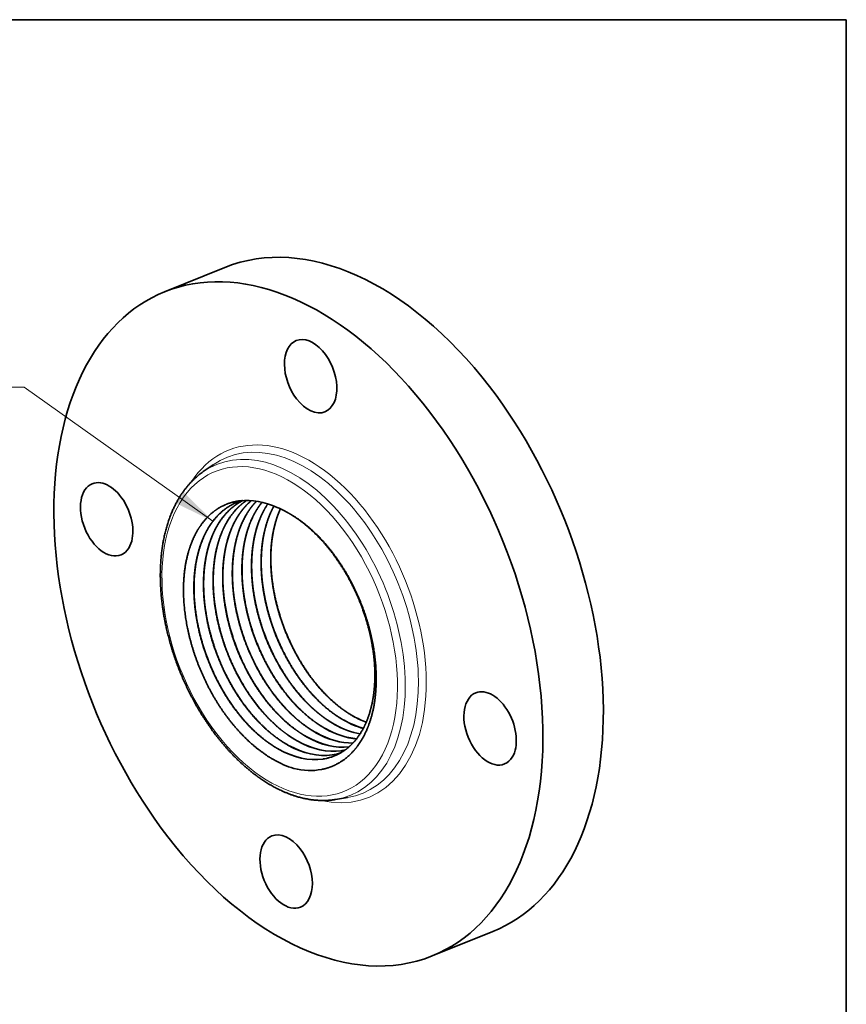
# Model space of a CAD drawing. Extents: x 0 to 10.8, y 0 to 8.3.
# Drawn here: x 6.6 to 10.8, y 3.3 to 8.3 of the extents above; entities that cross this region are included whole.
import ezdxf
from ezdxf.enums import TextEntityAlignment as Align

# ---------------------------------------------------------------- set-up
doc = ezdxf.new("R2010")
doc.units = 0
doc.header["$MEASUREMENT"] = 0
doc.layers.get('0').update_dxf_attribs({"lineweight": 13})
doc.layers.add('1', color=7, linetype='Continuous', lineweight=13)
doc.styles.get("Standard").update_dxf_attribs({"font": 'isocp.shx'})

# ---------------------------------------------------------------- blocks, each defined once
blk = doc.blocks.new('BLOCK24')
at = {"color": 7, "lineweight": 13, "ltscale": 0.03937}
blk.add_lwpolyline([(-1.4269, 0.7647), (-3.275, 2.0753), (-3.4719, 2.0753)], dxfattribs=at)
blk.add_solid([(-1.7846, 0.9382), (-1.4269, 0.7647), (-1.709, 1.0448)], dxfattribs=at)
blk.add_text('2 1/2-8 NPT', height=0.192991, dxfattribs=at).set_placement((-5.0578, 1.9767), (-3.6263, 1.9767), align=Align.FIT)

msp = doc.modelspace()

# ---------------------------------------------------------------- linework, layer by layer
at = {"color": 7, "lineweight": 35, "ltscale": 0.008131}
for p, q in [((7.3488, 6.8932), (7.6505, 7.0149)), ((8.6845, 3.5825), (8.9861, 3.7042))]:
    msp.add_line(p, q, dxfattribs=at)
at = {"color": 7, "lineweight": 35, "ltscale": 0.001523}
for p, q in [((7.5421, 5.9967), (7.5922, 6.0314)), ((8.2015, 4.3622), (8.2616, 4.372))]:
    msp.add_line(p, q, dxfattribs=at)
at = {"color": 7, "lineweight": 35, "ltscale": 8.90215e-05}
msp.add_line((7.9531, 5.7979), (7.95, 5.7995), dxfattribs=at)
at = {"color": 7, "lineweight": 35, "ltscale": 9.10042e-05}
msp.add_line((7.95, 5.7995), (7.9532, 5.7978), dxfattribs=at)
at = {"color": 7, "lineweight": 35, "ltscale": 0.03937}
for points in [[(7.7333, 5.8523, 0.011115), (7.722, 5.8485)], [(8.2905, 4.7775, 0.040172), (8.355, 4.7475)], [(8.2911, 4.7777, 0.039888), (8.3552, 4.7479)], [(8.1389, 4.5639, 0.068947), (8.205, 4.5832)], [(8.1395, 4.5642, 0.068543), (8.2052, 4.5833)], [(8.1848, 4.5845, 0.043332), (8.2274, 4.5947)], [(8.1855, 4.5848, 0.042989), (8.2276, 4.5949)], [(8.2308, 4.6052, 0.017893), (8.2488, 4.6086)], [(8.2314, 4.6055, 0.017553), (8.2491, 4.6088)]]:
    msp.add_lwpolyline(points, format="xyb", dxfattribs=at)
for centre, major_axis, ratio, start_param, end_param in [((8.3183, 5.3596), (0.6678, -1.6554), 0.616564, 1.998424, 3.141619), ((8.0167, 5.2379), (0.6678, -1.6554), 0.616564, 0.000026, 3.141619), ((8.0167, 5.2379), (0.6678, -1.6554), 0.616564, 3.141619, 5.140017), ((8.0778, 6.4727), (0.0716, -0.1774), 0.616564, 3.141619, 5.140017), ((8.0778, 6.4727), (0.0716, -0.1774), 0.616564, 0.000026, 3.141619), ((8.3183, 5.3596), (0.6678, -1.6554), 0.616564, 0.000026, 1.998424), ((8.0778, 6.4727), (0.0716, -0.1774), 0.616564, 5.140017, 6.283211), ((7.0603, 5.7591), (0.0716, -0.1774), 0.616564, 0.427628, 3.141474), ((7.0603, 5.7591), (0.0716, -0.1774), 0.616564, 3.141474, 6.283066), ((7.9096, 5.2037), (0.2507, -0.6309), 0.620071, 2.569311, 2.978253), ((7.9236, 5.2003), (0.2539, -0.6293), 0.616564, 2.505274, 2.58998), ((7.0603, 5.7591), (0.0716, -0.1774), 0.616564, 6.283066, 6.710813), ((8.9731, 4.7167), (0.0716, -0.1774), 0.616564, 0.427628, 3.141474), ((8.9731, 4.7167), (0.0716, -0.1774), 0.616564, 3.141474, 6.283066), ((8.1811, 5.2883), (0.2436, -0.606), 0.611555, 5.632924, 5.989934), ((8.1817, 5.2886), (0.2436, -0.606), 0.611544, 5.632938, 5.989061), ((8.2276, 5.3075), (0.2428, -0.6045), 0.611448, 5.633213, 5.922576), ((8.2282, 5.3077), (0.2428, -0.6044), 0.611457, 5.633158, 5.921631), ((8.2741, 5.3267), (0.242, -0.6031), 0.61133, 5.633566, 5.853091), ((8.2748, 5.3268), (0.242, -0.6029), 0.611363, 5.63343, 5.852051), ((8.088, 5.2502), (0.2451, -0.6091), 0.611759, 5.632456, 6.119908), ((8.0887, 5.2505), (0.2451, -0.6091), 0.611755, 5.632452, 6.119054), ((8.1345, 5.2692), (0.2443, -0.6075), 0.611671, 5.632641, 6.05557), ((8.1352, 5.2695), (0.2443, -0.6075), 0.611654, 5.632667, 6.054721), ((7.9949, 5.2126), (0.2466, -0.6127), 0.61181, 5.632438, 6.138401), ((7.9956, 5.2128), (0.2466, -0.6127), 0.611812, 5.632424, 6.138392), ((8.0415, 5.2314), (0.2458, -0.6108), 0.611794, 5.632421, 6.138398), ((8.0421, 5.2316), (0.2458, -0.6108), 0.611801, 5.632391, 6.138381), ((7.9484, 5.1938), (0.2473, -0.6145), 0.611827, 5.632451, 6.138402), ((7.949, 5.194), (0.2473, -0.6145), 0.61183, 5.632441, 6.138395), ((8.9731, 4.7167), (0.0716, -0.1774), 0.616564, 6.283066, 6.710813), ((7.9377, 5.1939), (0.2691, -0.6728), 0.620567, 5.618467, 5.822757), ((7.9089, 5.2001), (0.2767, -0.6722), 0.614346, 5.86353, 6.159681), ((8.0167, 5.2379), (0.6678, -1.6554), 0.616564, 5.140017, 6.283211), ((7.9556, 4.0031), (0.0716, -0.1774), 0.616564, 3.141619, 6.283211), ((7.9556, 4.0031), (0.0716, -0.1774), 0.616564, 1.998424, 3.141619), ((7.9556, 4.0031), (0.0716, -0.1774), 0.616564, 0.000026, 1.998424)]:
    msp.add_ellipse(centre, major_axis=major_axis, ratio=ratio, start_param=start_param, end_param=end_param, dxfattribs=at)
at = {"color": 7, "lineweight": 13, "ltscale": 0.03937}
for centre, major_axis, start_param, end_param in [((8.0167, 5.2379), (0.3492, -0.8657), 5.877963, 9.830064), ((7.9982, 5.2304), (0.338, -0.8377), 6.144654, 9.563309), ((7.9236, 5.2003), (0.3216, -0.7972), 5.140017, 11.423202), ((7.942, 5.2078), (0.3329, -0.8252), 6.14455, 9.563309)]:
    msp.add_ellipse(centre, major_axis=major_axis, ratio=0.616564, start_param=start_param, end_param=end_param, dxfattribs=at)
at = {"color": 7, "lineweight": 35, "ltscale": 0.03937}
for points, degree, knots in [([(7.6078, 4.6796), (7.6052, 4.6829), (7.6001, 4.6897), (7.5925, 4.6999), (7.5849, 4.7102), (7.5768, 4.7215), (7.5683, 4.7338), (7.5592, 4.7471), (7.5503, 4.7606), (7.5418, 4.7738), (7.5337, 4.7866), (7.526, 4.7992), (7.5185, 4.8118), (7.511, 4.8246), (7.5037, 4.8374), (7.4965, 4.8504), (7.4895, 4.8635), (7.4825, 4.8767), (7.4757, 4.8899), (7.4691, 4.9033), (7.4625, 4.9167), (7.4561, 4.9302), (7.4499, 4.9438), (7.4438, 4.9575), (7.4378, 4.9713), (7.4319, 4.9851), (7.4263, 4.999), (7.4207, 5.0129), (7.4153, 5.0269), (7.4101, 5.0409), (7.405, 5.055), (7.4, 5.0692), (7.3952, 5.0833), (7.3906, 5.0975), (7.3861, 5.1118), (7.3818, 5.126), (7.3776, 5.1403), (7.3736, 5.1546), (7.3698, 5.169), (7.3661, 5.1833), (7.3626, 5.1977), (7.3594, 5.2112), (7.3566, 5.2238), (7.3541, 5.2355), (7.3517, 5.2473), (7.3494, 5.259), (7.3473, 5.2707), (7.3452, 5.2825), (7.3433, 5.2942), (7.341, 5.3088), (7.3387, 5.3243), (7.3366, 5.3407), (7.335, 5.3549), (7.3335, 5.369), (7.3322, 5.3831), (7.331, 5.3971), (7.3301, 5.4111), (7.3293, 5.425), (7.3287, 5.4389), (7.3282, 5.4527), (7.328, 5.4665), (7.3279, 5.4801), (7.328, 5.4937), (7.3283, 5.5073), (7.3287, 5.5207), (7.3293, 5.5341), (7.3301, 5.5469), (7.331, 5.5592), (7.332, 5.571), (7.3332, 5.5827), (7.3345, 5.5944), (7.3359, 5.6059), (7.3375, 5.6174), (7.3392, 5.6287), (7.341, 5.6396), (7.343, 5.6507), (7.3452, 5.6621), (7.3478, 5.6743), (7.3505, 5.6864), (7.3534, 5.6983), (7.3565, 5.7101), (7.3598, 5.7217), (7.3632, 5.7332), (7.367, 5.745), (7.371, 5.7571), (7.3754, 5.7693), (7.3801, 5.7814), (7.3846, 5.7925), (7.389, 5.8027), (7.3931, 5.8119), (7.3974, 5.821), (7.4029, 5.832), (7.4096, 5.845), (7.4179, 5.8596), (7.4265, 5.8738), (7.4344, 5.8859), (7.4414, 5.896), (7.4485, 5.9057), (7.457, 5.9167), (7.467, 5.9288), (7.4774, 5.9404), (7.4869, 5.9503), (7.4955, 5.9587), (7.5037, 5.9663), (7.5125, 5.974), (7.5221, 5.982), (7.532, 5.9895), (7.5387, 5.9943), (7.5421, 5.9967)], 3, [0, 0, 0, 0, 0.631952, 1.266219, 1.902634, 2.54112, 3.340504, 4.14287, 4.948075, 5.756069, 6.486053, 7.218054, 7.951864, 8.68745, 9.424613, 10.163308, 10.903351, 11.644676, 12.387095, 13.130546, 13.874866, 14.619963, 15.365682, 16.111923, 16.85854, 17.605421, 18.352429, 19.099444, 19.846341, 20.592986, 21.339266, 22.085036, 22.830194, 23.574585, 24.318131, 25.060658, 25.802087, 26.542243, 27.281067, 28.018371, 28.754103, 29.488069, 30.087737, 30.686076, 31.283083, 31.87863, 32.472733, 33.06525, 33.656209, 34.245459, 35.284334, 35.997795, 36.708352, 37.416077, 38.120693, 38.822293, 39.520587, 40.215637, 40.90733, 41.595535, 42.280217, 42.961344, 43.638637, 44.312303, 44.981982, 45.647907, 46.309707, 46.902773, 47.492392, 48.078813, 48.661706, 49.241356, 49.817407, 50.390174, 50.959282, 51.456484, 52.080702, 52.700589, 53.316117, 53.927277, 54.534067, 55.136489, 55.73455, 56.32824, 56.983703, 57.633817, 58.27865, 58.918271, 59.4249, 59.92829, 60.428461, 60.925488, 61.770966, 62.607513, 63.435385, 64.254904, 64.764432, 65.270959, 66.058062, 66.838357, 67.612214, 68.38008, 68.896867, 69.411316, 70.034981, 70.655666, 71.27362, 71.889205, 71.889205, 71.889205, 71.889205]), ([(7.892, 4.5614), (7.8544, 4.5829), (7.8171, 4.609), (7.7806, 4.6394), (7.7102, 4.7081), (7.6464, 4.7905), (7.6165, 4.8347), (7.5617, 4.928), (7.5177, 5.0287), (7.4987, 5.0803), (7.4672, 5.1846), (7.4494, 5.2888), (7.444, 5.3402), (7.4412, 5.4188), (7.4473, 5.4927), (7.4507, 5.5189), (7.4609, 5.5757), (7.4768, 5.6278), (7.4873, 5.655), (7.5166, 5.7159), (7.5548, 5.7653), (7.5798, 5.7898), (7.6228, 5.8208), (7.6709, 5.8401), (7.6887, 5.8455), (7.7071, 5.8493), (7.7259, 5.8515)], 5, [0, 0, 0, 0, 0, 0, 19.162648, 19.162648, 19.162648, 38.340168, 38.340168, 38.340168, 57.527456, 57.527456, 57.527456, 76.698481, 76.698481, 76.698481, 87.644709, 87.644709, 87.644709, 101.321919, 101.321919, 101.321919, 120.470744, 120.470744, 120.470744, 131.19235, 131.19235, 131.19235, 131.19235, 131.19235, 131.19235]), ([(7.9174, 4.6132), (7.9008, 4.6225), (7.8842, 4.6328), (7.8679, 4.6441), (7.8434, 4.6624), (7.8195, 4.6826), (7.8114, 4.6897), (7.7688, 4.7286), (7.7286, 4.7731), (7.6978, 4.8125), (7.6615, 4.8659), (7.6292, 4.9226), (7.6225, 4.9347), (7.6027, 4.9723), (7.5847, 5.0111), (7.5734, 5.0376), (7.549, 5.1004), (7.5296, 5.1649), (7.5202, 5.202), (7.5071, 5.2658), (7.4993, 5.3292), (7.497, 5.3555), (7.4937, 5.4218), (7.4969, 5.4863), (7.5012, 5.5243), (7.5118, 5.581), (7.5285, 5.6335), (7.5352, 5.6516), (7.5564, 5.7011), (7.5839, 5.745), (7.6044, 5.7707), (7.6393, 5.8045), (7.6788, 5.8294), (7.6928, 5.8369), (7.7072, 5.8433), (7.722, 5.8485)], 5, [0, 0, 0, 0, 0, 0, 10.187131, 10.187131, 10.187131, 15.483829, 15.483829, 15.483829, 38.358924, 38.358924, 38.358924, 44.537074, 44.537074, 44.537074, 57.236339, 57.236339, 57.236339, 74.120517, 74.120517, 74.120517, 86.233541, 86.233541, 86.233541, 104.828676, 104.828676, 104.828676, 115.065948, 115.065948, 115.065948, 133.927939, 133.927939, 133.927939, 143.735524, 143.735524, 143.735524, 143.735524, 143.735524, 143.735524]), ([(7.7223, 5.8486), (7.6885, 5.8365), (7.6566, 5.8186), (7.6273, 5.7951), (7.5905, 5.7544), (7.5612, 5.7056), (7.5532, 5.6905), (7.542, 5.6667), (7.5324, 5.6417), (7.5293, 5.6329), (7.5103, 5.5758), (7.4986, 5.5131), (7.4939, 5.4574), (7.4944, 5.3874), (7.5018, 5.3162), (7.5034, 5.3034), (7.5127, 5.236), (7.5281, 5.1682), (7.5444, 5.1138), (7.5709, 5.0422), (7.6031, 4.9738), (7.6117, 4.9566), (7.6421, 4.8989), (7.6766, 4.8442), (7.7029, 4.8074), (7.7412, 4.7602), (7.782, 4.7181), (7.7933, 4.7071), (7.824, 4.6786), (7.8559, 4.6532), (7.8763, 4.6385), (7.8971, 4.6252), (7.918, 4.6135)], 5, [0, 0, 0, 0, 0, 0, 22.443426, 22.443426, 22.443426, 31.859426, 31.859426, 31.859426, 36.782954, 36.782954, 36.782954, 63.530046, 63.530046, 63.530046, 69.399138, 69.399138, 69.399138, 94.274768, 94.274768, 94.274768, 102.782766, 102.782766, 102.782766, 123.194586, 123.194586, 123.194586, 130.756703, 130.756703, 130.756703, 143.567813, 143.567813, 143.567813, 143.567813, 143.567813, 143.567813]), ([(7.964, 4.6337), (7.9474, 4.6431), (7.9309, 4.6533), (7.9146, 4.6645), (7.8901, 4.6828), (7.8663, 4.703), (7.8582, 4.7101), (7.8157, 4.749), (7.7755, 4.7935), (7.7448, 4.8328), (7.7085, 4.8862), (7.6763, 4.9428), (7.6697, 4.955), (7.6455, 5.0011), (7.6239, 5.0488), (7.6096, 5.0847), (7.5874, 5.1483), (7.5703, 5.213), (7.564, 5.2407), (7.5536, 5.295), (7.5471, 5.3489), (7.5448, 5.3752), (7.5416, 5.4413), (7.5449, 5.5056), (7.5493, 5.5435), (7.5587, 5.5934), (7.5729, 5.6401), (7.5771, 5.6524), (7.5942, 5.6981), (7.6164, 5.7398), (7.6355, 5.7678), (7.6671, 5.8037), (7.7035, 5.8317), (7.7152, 5.8396), (7.7273, 5.8466), (7.7397, 5.8528)], 5, [0, 0, 0, 0, 0, 0, 10.183887, 10.183887, 10.183887, 15.479035, 15.479035, 15.479035, 38.348843, 38.348843, 38.348843, 44.525873, 44.525873, 44.525873, 61.48708, 61.48708, 61.48708, 74.090269, 74.090269, 74.090269, 86.193181, 86.193181, 86.193181, 104.766878, 104.766878, 104.766878, 111.645846, 111.645846, 111.645846, 130.835999, 130.835999, 130.835999, 139.460575, 139.460575, 139.460575, 139.460575, 139.460575, 139.460575]), ([(7.7399, 5.8528), (7.7097, 5.8376), (7.6815, 5.8175), (7.6559, 5.7926), (7.6233, 5.7503), (7.5976, 5.7012), (7.5903, 5.6852), (7.5802, 5.6601), (7.5716, 5.6337), (7.5688, 5.6245), (7.5552, 5.5753), (7.5467, 5.5225), (7.5431, 5.4781), (7.5426, 5.4201), (7.547, 5.3611), (7.5482, 5.3485), (7.5555, 5.2821), (7.5689, 5.215), (7.5834, 5.1608), (7.611, 5.0798), (7.6459, 5.0025), (7.6586, 4.9766), (7.6937, 4.9111), (7.734, 4.8496), (7.7606, 4.8139), (7.7991, 4.7681), (7.8402, 4.7275), (7.8514, 4.7169), (7.8801, 4.6914), (7.9097, 4.6686), (7.9278, 4.6559), (7.9462, 4.6444), (7.9647, 4.634)], 5, [0, 0, 0, 0, 0, 0, 20.998384, 20.998384, 20.998384, 30.570859, 30.570859, 30.570859, 35.570456, 35.570456, 35.570456, 56.98294, 56.98294, 56.98294, 62.773942, 62.773942, 62.773942, 87.443884, 87.443884, 87.443884, 100.192427, 100.192427, 100.192427, 120.444213, 120.444213, 120.444213, 127.943127, 127.943127, 127.943127, 139.263961, 139.263961, 139.263961, 139.263961, 139.263961, 139.263961]), ([(7.7589, 5.8535), (7.7344, 5.8373), (7.7115, 5.8175), (7.6908, 5.7943), (7.6628, 5.7546), (7.6405, 5.7093), (7.6334, 5.693), (7.6203, 5.6583), (7.6101, 5.6215), (7.6056, 5.602), (7.5958, 5.5499), (7.5911, 5.495), (7.5901, 5.4604), (7.5916, 5.3998), (7.5983, 5.3381), (7.6021, 5.3122), (7.6158, 5.2357), (7.6371, 5.1593), (7.6542, 5.1097), (7.6923, 5.0176), (7.7401, 4.9315), (7.7649, 4.8921), (7.8016, 4.8409), (7.8415, 4.7945), (7.8525, 4.7823), (7.8798, 4.7535), (7.9081, 4.7273), (7.9251, 4.7127), (7.9523, 4.6914), (7.9801, 4.6726), (7.9902, 4.6661), (8.0004, 4.66), (8.0107, 4.6543)], 5, [0, 0, 0, 0, 0, 0, 18.077664, 18.077664, 18.077664, 27.721004, 27.721004, 27.721004, 37.893491, 37.893491, 37.893491, 54.328245, 54.328245, 54.328245, 66.175218, 66.175218, 66.175218, 89.220158, 89.220158, 89.220158, 110.039372, 110.039372, 110.039372, 117.810436, 117.810436, 117.810436, 128.890035, 128.890035, 128.890035, 135.178158, 135.178158, 135.178158, 135.178158, 135.178158, 135.178158]), ([(7.7592, 5.8535), (7.7347, 5.8372), (7.7119, 5.8174), (7.6912, 5.7942), (7.6632, 5.7544), (7.6409, 5.7091), (7.6339, 5.6928), (7.6208, 5.6581), (7.6106, 5.6212), (7.6061, 5.6016), (7.5964, 5.5495), (7.5917, 5.4946), (7.5907, 5.4599), (7.5922, 5.3993), (7.5991, 5.3376), (7.6029, 5.3117), (7.6166, 5.2352), (7.638, 5.1588), (7.6552, 5.1091), (7.6933, 5.0171), (7.7411, 4.931), (7.766, 4.8917), (7.8027, 4.8406), (7.8426, 4.7942), (7.8536, 4.782), (7.8809, 4.7533), (7.9092, 4.7271), (7.9262, 4.7126), (7.9533, 4.6914), (7.981, 4.6727), (7.9911, 4.6663), (8.0011, 4.6602), (8.0113, 4.6545)], 5, [0, 0, 0, 0, 0, 0, 18.059125, 18.059125, 18.059125, 27.694957, 27.694957, 27.694957, 37.859878, 37.859878, 37.859878, 54.284946, 54.284946, 54.284946, 66.122368, 66.122368, 66.122368, 89.148671, 89.148671, 89.148671, 109.943715, 109.943715, 109.943715, 117.702639, 117.702639, 117.702639, 128.766959, 128.766959, 128.766959, 134.983804, 134.983804, 134.983804, 134.983804, 134.983804, 134.983804]), ([(7.7823, 5.8527), (7.7589, 5.8334), (7.7376, 5.8106), (7.7187, 5.7847), (7.6979, 5.7487), (7.6812, 5.7094), (7.6778, 5.701), (7.6714, 5.6837), (7.6657, 5.6658), (7.663, 5.6566), (7.6497, 5.6072), (7.6414, 5.5543), (7.638, 5.5098), (7.6378, 5.4518), (7.6426, 5.3928), (7.6439, 5.3802), (7.6515, 5.3138), (7.6652, 5.2467), (7.6801, 5.1926), (7.708, 5.112), (7.7433, 5.0351), (7.7562, 5.0094), (7.7914, 4.9445), (7.8319, 4.8837), (7.8586, 4.8484), (7.9072, 4.7916), (7.9596, 4.7431), (7.9823, 4.7242), (8.011, 4.703), (8.0403, 4.6847), (8.046, 4.6813), (8.0516, 4.678), (8.0573, 4.6748)], 5, [0, 0, 0, 0, 0, 0, 18.315996, 18.315996, 18.315996, 23.186517, 23.186517, 23.186517, 28.196045, 28.196045, 28.196045, 49.659138, 49.659138, 49.659138, 55.465312, 55.465312, 55.465312, 80.180509, 80.180509, 80.180509, 92.922169, 92.922169, 92.922169, 113.116983, 113.116983, 113.116983, 127.794377, 127.794377, 127.794377, 131.284997, 131.284997, 131.284997, 131.284997, 131.284997, 131.284997]), ([(7.7826, 5.8526), (7.7711, 5.8431), (7.7601, 5.8328), (7.7497, 5.8216), (7.7348, 5.8037), (7.7212, 5.7842), (7.7167, 5.7774), (7.6991, 5.7489), (7.684, 5.7175), (7.6741, 5.6923), (7.6596, 5.6467), (7.6498, 5.5982), (7.6465, 5.5774), (7.6427, 5.5453), (7.6406, 5.5124), (7.6401, 5.5009), (7.6395, 5.4776), (7.6398, 5.4539), (7.6401, 5.4419), (7.6413, 5.4173), (7.6433, 5.3926), (7.6445, 5.38), (7.6523, 5.3136), (7.666, 5.2466), (7.6809, 5.1925), (7.7057, 5.121), (7.7362, 5.0524), (7.7444, 5.0351), (7.7737, 4.9767), (7.8072, 4.9209), (7.833, 4.8832), (7.8707, 4.8346), (7.9111, 4.7912), (7.9221, 4.7799), (7.9546, 4.7483), (7.9885, 4.7201), (8.0113, 4.7033), (8.0345, 4.6882), (8.0579, 4.6751)], 5, [0, 0, 0, 0, 0, 0, 9.145412, 9.145412, 9.145412, 13.817977, 13.817977, 13.817977, 28.243206, 28.243206, 28.243206, 38.613731, 38.613731, 38.613731, 44.090378, 44.090378, 44.090378, 49.704288, 49.704288, 49.704288, 55.49862, 55.49862, 55.49862, 80.146357, 80.146357, 80.146357, 88.638844, 88.638844, 88.638844, 109.147649, 109.147649, 109.147649, 116.689904, 116.689904, 116.689904, 131.076956, 131.076956, 131.076956, 131.076956, 131.076956, 131.076956]), ([(7.8079, 5.8497), (7.8026, 5.8443), (7.7973, 5.8387), (7.7922, 5.8329), (7.7823, 5.8208), (7.7729, 5.8081), (7.7684, 5.8015), (7.7504, 5.7737), (7.7348, 5.7431), (7.7245, 5.7184), (7.7095, 5.6736), (7.699, 5.6259), (7.6954, 5.6055), (7.6911, 5.5738), (7.6885, 5.5414), (7.6879, 5.5301), (7.6865, 5.495), (7.687, 5.4592), (7.6883, 5.4347), (7.6926, 5.3841), (7.7006, 5.333), (7.7056, 5.3067), (7.7197, 5.2435), (7.7389, 5.181), (7.7517, 5.145), (7.7733, 5.0919), (7.7981, 5.0407), (7.8068, 5.0238), (7.8333, 4.9747), (7.863, 4.9278), (7.8839, 4.8981), (7.916, 4.8567), (7.95, 4.819), (7.961, 4.8075), (7.9829, 4.7856), (8.0055, 4.7652), (8.0167, 4.7556), (8.0406, 4.7364), (8.065, 4.7191), (8.0779, 4.7106), (8.0909, 4.7027), (8.1039, 4.6953)], 5, [0, 0, 0, 0, 0, 0, 4.615268, 4.615268, 4.615268, 9.275287, 9.275287, 9.275287, 23.659488, 23.659488, 23.659488, 33.95398, 33.95398, 33.95398, 39.406476, 39.406476, 39.406476, 50.75296, 50.75296, 50.75296, 62.774677, 62.774677, 62.774677, 79.548876, 79.548876, 79.548876, 88.027778, 88.027778, 88.027778, 104.402232, 104.402232, 104.402232, 111.986686, 111.986686, 111.986686, 119.346961, 119.346961, 119.346961, 127.374779, 127.374779, 127.374779, 127.374779, 127.374779, 127.374779]), ([(7.8083, 5.8497), (7.7862, 5.8274), (7.7665, 5.8017), (7.7494, 5.7731), (7.727, 5.7256), (7.7108, 5.6734), (7.7058, 5.6545), (7.6924, 5.5928), (7.6864, 5.5268), (7.6857, 5.4801), (7.6905, 5.3932), (7.7059, 5.305), (7.7149, 5.265), (7.7325, 5.202), (7.7548, 5.1405), (7.7636, 5.1182), (7.7805, 5.0785), (7.7993, 5.0399), (7.808, 5.0229), (7.8388, 4.9663), (7.8736, 4.9127), (7.9, 4.8768), (7.9383, 4.831), (7.9791, 4.7903), (7.9903, 4.7797), (8.0191, 4.7539), (8.0489, 4.7308), (8.0672, 4.7179), (8.0858, 4.7061), (8.1046, 4.6956)], 5, [0, 0, 0, 0, 0, 0, 18.626994, 18.626994, 18.626994, 28.696992, 28.696992, 28.696992, 50.691186, 50.691186, 50.691186, 68.942648, 68.942648, 68.942648, 79.521629, 79.521629, 79.521629, 88.004033, 88.004033, 88.004033, 108.266373, 108.266373, 108.266373, 115.767536, 115.767536, 115.767536, 127.282881, 127.282881, 127.282881, 127.282881, 127.282881, 127.282881]), ([(7.8353, 5.8444), (7.82, 5.8257), (7.8061, 5.8053), (7.7937, 5.7833), (7.779, 5.7519), (7.767, 5.7183), (7.764, 5.7095), (7.7462, 5.6514), (7.7357, 5.588), (7.7322, 5.5318), (7.734, 5.4613), (7.7429, 5.3899), (7.7447, 5.3771), (7.7547, 5.3144), (7.7699, 5.2514), (7.7852, 5.2018), (7.8101, 5.1352), (7.8401, 5.0714), (7.8486, 5.0543), (7.8788, 4.9971), (7.913, 4.9428), (7.9391, 4.9063), (7.9771, 4.8595), (8.0177, 4.8179), (8.0289, 4.807), (8.059, 4.7792), (8.0902, 4.7544), (8.1101, 4.7401), (8.1302, 4.7273), (8.1506, 4.7159)], 5, [0, 0, 0, 0, 0, 0, 14.079646, 14.079646, 14.079646, 19.035768, 19.035768, 19.035768, 45.971271, 45.971271, 45.971271, 51.88524, 51.88524, 51.88524, 74.72063, 74.72063, 74.72063, 83.214353, 83.214353, 83.214353, 103.598627, 103.598627, 103.598627, 111.148464, 111.148464, 111.148464, 123.67682, 123.67682, 123.67682, 123.67682, 123.67682, 123.67682]), ([(7.8357, 5.8443), (7.8257, 5.832), (7.8163, 5.819), (7.8075, 5.8053), (7.7864, 5.7683), (7.7695, 5.7269), (7.7607, 5.7003), (7.751, 5.6626), (7.7442, 5.6235), (7.7427, 5.6131), (7.7384, 5.5805), (7.736, 5.5471), (7.7352, 5.5242), (7.7353, 5.4887), (7.7372, 5.4528), (7.7381, 5.4405), (7.7404, 5.4153), (7.7436, 5.39), (7.7454, 5.3771), (7.7554, 5.3144), (7.7706, 5.2515), (7.7859, 5.2019), (7.8108, 5.1353), (7.8408, 5.0716), (7.8493, 5.0545), (7.8794, 4.9974), (7.9137, 4.9429), (7.9399, 4.9064), (7.9779, 4.8596), (8.0184, 4.8182), (8.0294, 4.8074), (8.0595, 4.7796), (8.0906, 4.7548), (8.1106, 4.7405), (8.1308, 4.7276), (8.1512, 4.7161)], 5, [0, 0, 0, 0, 0, 0, 9.388386, 9.388386, 9.388386, 23.994966, 23.994966, 23.994966, 29.200301, 29.200301, 29.200301, 40.168526, 40.168526, 40.168526, 45.889195, 45.889195, 45.889195, 51.789952, 51.789952, 51.789952, 74.558348, 74.558348, 74.558348, 83.032546, 83.032546, 83.032546, 103.335981, 103.335981, 103.335981, 110.799191, 110.799191, 110.799191, 123.358064, 123.358064, 123.358064, 123.358064, 123.358064, 123.358064]), ([(7.8642, 5.8363), (7.8455, 5.8088), (7.8295, 5.7783), (7.816, 5.7448), (7.8024, 5.6995), (7.7933, 5.6517), (7.7916, 5.6415), (7.7884, 5.6204), (7.7861, 5.5991), (7.7851, 5.5881), (7.7828, 5.5539), (7.7823, 5.5189), (7.7829, 5.4949), (7.785, 5.4582), (7.7891, 5.4211), (7.7908, 5.4084), (7.8005, 5.3415), (7.8163, 5.2741), (7.8328, 5.2202), (7.8596, 5.1494), (7.8921, 5.0819), (7.9007, 5.065), (7.9271, 5.016), (7.9567, 4.9691), (7.9774, 4.9394), (8.0094, 4.898), (8.0433, 4.8603), (8.0542, 4.8488), (8.0761, 4.8269), (8.0986, 4.8065), (8.1098, 4.7969), (8.1337, 4.7776), (8.1581, 4.7603), (8.1711, 4.7517), (8.1841, 4.7437), (8.1972, 4.7364)], 5, [0, 0, 0, 0, 0, 0, 19.290283, 19.290283, 19.290283, 24.454415, 24.454415, 24.454415, 29.831007, 29.831007, 29.831007, 41.04634, 41.04634, 41.04634, 46.914213, 46.914213, 46.914213, 71.747014, 71.747014, 71.747014, 80.222741, 80.222741, 80.222741, 96.597775, 96.597775, 96.597775, 104.181471, 104.181471, 104.181471, 111.539263, 111.539263, 111.539263, 119.624159, 119.624159, 119.624159, 119.624159, 119.624159, 119.624159]), ([(7.8646, 5.8362), (7.846, 5.8087), (7.8299, 5.778), (7.8164, 5.7446), (7.8029, 5.6992), (7.7938, 5.6514), (7.7921, 5.6411), (7.789, 5.6201), (7.7867, 5.5987), (7.7857, 5.5877), (7.7834, 5.5535), (7.783, 5.5185), (7.7836, 5.4945), (7.7857, 5.4578), (7.7899, 5.4207), (7.7915, 5.4079), (7.8013, 5.341), (7.8171, 5.2737), (7.8337, 5.2197), (7.8605, 5.1489), (7.8931, 5.0815), (7.9017, 5.0646), (7.9282, 5.0156), (7.9577, 4.9688), (7.9785, 4.9391), (8.0105, 4.8977), (8.0444, 4.8601), (8.0553, 4.8486), (8.0772, 4.8267), (8.0997, 4.8064), (8.1109, 4.7968), (8.1347, 4.7776), (8.159, 4.7603), (8.1719, 4.7519), (8.1848, 4.744), (8.1978, 4.7367)], 5, [0, 0, 0, 0, 0, 0, 19.272471, 19.272471, 19.272471, 24.433405, 24.433405, 24.433405, 29.806462, 29.806462, 29.806462, 41.013637, 41.013637, 41.013637, 46.877784, 46.877784, 46.877784, 71.691067, 71.691067, 71.691067, 80.157985, 80.157985, 80.157985, 96.511598, 96.511598, 96.511598, 104.084592, 104.084592, 104.084592, 111.432792, 111.432792, 111.432792, 119.445543, 119.445543, 119.445543, 119.445543, 119.445543, 119.445543]), ([(7.8945, 5.8253), (7.882, 5.8028), (7.871, 5.7787), (7.8615, 5.7531), (7.8507, 5.7168), (7.8429, 5.6787), (7.841, 5.6686), (7.8376, 5.648), (7.835, 5.6269), (7.8339, 5.616), (7.8311, 5.5823), (7.8302, 5.5477), (7.8305, 5.524), (7.8321, 5.4876), (7.8357, 5.4509), (7.8372, 5.4382), (7.846, 5.3718), (7.8609, 5.3048), (7.8767, 5.2509), (7.9026, 5.18), (7.9343, 5.1124), (7.9427, 5.0953), (7.9727, 5.0382), (8.0068, 4.9838), (8.0329, 4.9473), (8.0707, 4.9006), (8.1111, 4.8591), (8.122, 4.8484), (8.1521, 4.8205), (8.1832, 4.7957), (8.2032, 4.7813), (8.2234, 4.7684), (8.2438, 4.7569)], 5, [0, 0, 0, 0, 0, 0, 14.501466, 14.501466, 14.501466, 19.624566, 19.624566, 19.624566, 24.958544, 24.958544, 24.958544, 36.114249, 36.114249, 36.114249, 41.947561, 41.947561, 41.947561, 66.693641, 66.693641, 66.693641, 75.17263, 75.17263, 75.17263, 95.495024, 95.495024, 95.495024, 102.966122, 102.966122, 102.966122, 115.584321, 115.584321, 115.584321, 115.584321, 115.584321, 115.584321]), ([(7.8949, 5.8251), (7.8824, 5.8026), (7.8714, 5.7785), (7.8619, 5.7528), (7.8512, 5.7165), (7.8434, 5.6784), (7.8416, 5.6683), (7.8382, 5.6476), (7.8356, 5.6265), (7.8345, 5.6157), (7.8317, 5.5819), (7.8308, 5.5473), (7.8311, 5.5236), (7.8328, 5.4872), (7.8365, 5.4504), (7.8379, 5.4377), (7.8468, 5.3713), (7.8618, 5.3043), (7.8776, 5.2504), (7.9036, 5.1795), (7.9353, 5.1119), (7.9437, 5.0949), (7.9737, 5.0378), (8.0079, 4.9835), (8.0339, 4.947), (8.0718, 4.9003), (8.1122, 4.8589), (8.1232, 4.8482), (8.1531, 4.8204), (8.1841, 4.7957), (8.204, 4.7815), (8.2241, 4.7686), (8.2445, 4.7572)], 5, [0, 0, 0, 0, 0, 0, 14.488678, 14.488678, 14.488678, 19.608612, 19.608612, 19.608612, 24.939176, 24.939176, 24.939176, 36.086812, 36.086812, 36.086812, 41.916472, 41.916472, 41.916472, 66.643666, 66.643666, 66.643666, 75.113763, 75.113763, 75.113763, 95.409182, 95.409182, 95.409182, 102.867629, 102.867629, 102.867629, 115.405488, 115.405488, 115.405488, 115.405488, 115.405488, 115.405488]), ([(7.9265, 5.8113), (7.9154, 5.7866), (7.9058, 5.7603), (7.8979, 5.7327), (7.8894, 5.6938), (7.884, 5.6536), (7.8827, 5.6429), (7.8806, 5.6209), (7.8793, 5.5986), (7.8789, 5.5872), (7.8784, 5.564), (7.8788, 5.5404), (7.8792, 5.5284), (7.8805, 5.504), (7.8826, 5.4793), (7.8839, 5.4668), (7.892, 5.4007), (7.906, 5.3341), (7.9212, 5.2803), (7.9463, 5.2094), (7.9772, 5.1416), (7.9855, 5.1245), (8.0149, 5.0669), (8.0485, 5.0121), (8.0743, 4.975), (8.112, 4.9275), (8.1521, 4.8853), (8.163, 4.8744), (8.194, 4.845), (8.2263, 4.8188), (8.2474, 4.8034), (8.2688, 4.7896), (8.2905, 4.7774)], 5, [0, 0, 0, 0, 0, 0, 14.827083, 14.827083, 14.827083, 20.128071, 20.128071, 20.128071, 25.611941, 25.611941, 25.611941, 31.232406, 31.232406, 31.232406, 37.0344, 37.0344, 37.0344, 61.697958, 61.697958, 61.697958, 70.178606, 70.178606, 70.178606, 90.584136, 90.584136, 90.584136, 98.086578, 98.086578, 98.086578, 111.476981, 111.476981, 111.476981, 111.476981, 111.476981, 111.476981]), ([(7.9269, 5.8111), (7.9158, 5.7863), (7.9063, 5.76), (7.8984, 5.7324), (7.89, 5.6935), (7.8845, 5.6532), (7.8833, 5.6425), (7.8801, 5.6091), (7.8788, 5.5749), (7.8788, 5.5514), (7.8806, 5.5026), (7.8858, 5.453), (7.8894, 5.4274), (7.9027, 5.3517), (7.9236, 5.276), (7.9405, 5.2268), (7.9674, 5.1612), (7.9994, 5.0987), (8.0084, 5.0821), (8.0356, 5.0344), (8.0659, 4.989), (8.0869, 4.9604), (8.1192, 4.9209), (8.1533, 4.8851), (8.1642, 4.8742), (8.1951, 4.8449), (8.2272, 4.8189), (8.2482, 4.8036), (8.2695, 4.7898), (8.2911, 4.7777)], 5, [0, 0, 0, 0, 0, 0, 14.816233, 14.816233, 14.816233, 20.114007, 20.114007, 20.114007, 31.206853, 31.206853, 31.206853, 42.973925, 42.973925, 42.973925, 65.877845, 65.877845, 65.877845, 74.322836, 74.322836, 74.322836, 90.473697, 90.473697, 90.473697, 97.965529, 97.965529, 97.965529, 111.273815, 111.273815, 111.273815, 111.273815, 111.273815, 111.273815]), ([(8.1326, 4.5121), (8.1663, 4.5186), (8.1985, 4.5301), (8.2286, 4.5465), (8.284, 4.5887), (8.3285, 4.6483), (8.3478, 4.6821), (8.3707, 4.7356), (8.3867, 4.7955), (8.3909, 4.814), (8.4026, 4.8773), (8.4071, 4.9456), (8.4066, 4.9952), (8.3985, 5.0969), (8.3763, 5.2009), (8.3618, 5.2529), (8.3264, 5.3554), (8.2792, 5.4525), (8.2529, 5.4991), (8.1956, 5.5872), (8.1305, 5.663), (8.0964, 5.6973), (8.0472, 5.7396), (7.9966, 5.7733), (7.9822, 5.7822), (7.9677, 5.7904), (7.9531, 5.7979)], 5, [0, 0, 0, 0, 0, 0, 19.160244, 19.160244, 19.160244, 38.322314, 38.322314, 38.322314, 46.534173, 46.534173, 46.534173, 65.702312, 65.702312, 65.702312, 84.891605, 84.891605, 84.891605, 104.093047, 104.093047, 104.093047, 123.281182, 123.281182, 123.281182, 130.919459, 130.919459, 130.919459, 130.919459, 130.919459, 130.919459]), ([(7.9532, 5.7978), (7.9704, 5.7887), (7.9874, 5.7786), (8.0043, 5.7676), (8.0296, 5.7496), (8.0543, 5.7297), (8.0627, 5.7227), (8.1067, 5.6844), (8.1484, 5.6405), (8.1804, 5.6016), (8.2182, 5.5488), (8.252, 5.4928), (8.259, 5.4807), (8.2797, 5.4435), (8.2987, 5.4052), (8.3107, 5.3789), (8.3366, 5.3166), (8.3576, 5.2527), (8.3679, 5.2158), (8.3825, 5.1525), (8.3918, 5.0896), (8.3948, 5.0634), (8.3997, 4.9976), (8.3982, 4.9336), (8.3948, 4.8959), (8.3857, 4.8396), (8.3706, 4.7876), (8.3644, 4.7696), (8.3448, 4.7207), (8.3189, 4.6772), (8.2994, 4.6519), (8.269, 4.6217), (8.2349, 4.5988), (8.2251, 4.593), (8.2152, 4.5878), (8.205, 4.5832)], 5, [0, 0, 0, 0, 0, 0, 10.22359, 10.22359, 10.22359, 15.535735, 15.535735, 15.535735, 38.446613, 38.446613, 38.446613, 44.625204, 44.625204, 44.625204, 57.328105, 57.328105, 57.328105, 74.217787, 74.217787, 74.217787, 86.324668, 86.324668, 86.324668, 104.894986, 104.894986, 104.894986, 115.102822, 115.102822, 115.102822, 133.883398, 133.883398, 133.883398, 141.07314, 141.07314, 141.07314, 141.07314, 141.07314, 141.07314]), ([(7.6078, 4.6796), (7.6107, 4.6758), (7.6165, 4.6684), (7.6254, 4.6574), (7.6343, 4.6465), (7.6433, 4.6357), (7.6524, 4.6252), (7.6616, 4.6148), (7.6709, 4.6046), (7.6803, 4.5945), (7.6897, 4.5846), (7.6992, 4.5749), (7.7088, 4.5654), (7.7184, 4.556), (7.7282, 4.5468), (7.7379, 4.5378), (7.7478, 4.5291), (7.7586, 4.5197), (7.7704, 4.5097), (7.7833, 4.4994), (7.7962, 4.4893), (7.8073, 4.481), (7.8166, 4.4742), (7.824, 4.469), (7.8314, 4.4639), (7.8398, 4.4582), (7.8492, 4.4521), (7.8595, 4.4456), (7.8699, 4.4392), (7.8804, 4.4331), (7.8908, 4.4272), (7.9013, 4.4216), (7.9118, 4.4161), (7.923, 4.4106), (7.9348, 4.4051), (7.9455, 4.4003), (7.9547, 4.3964), (7.9621, 4.3934), (7.9696, 4.3905), (7.9771, 4.3877), (7.9845, 4.385), (7.992, 4.3825), (7.9994, 4.38), (8.0079, 4.3774), (8.0174, 4.3746), (8.028, 4.3718), (8.0385, 4.3692), (8.0491, 4.3669), (8.0596, 4.3648), (8.0701, 4.3629), (8.0806, 4.3614), (8.0909, 4.36), (8.1011, 4.359), (8.1112, 4.3582), (8.1212, 4.3576), (8.1314, 4.3573), (8.1418, 4.3572), (8.1523, 4.3574), (8.1628, 4.3579), (8.1721, 4.3586), (8.1803, 4.3593), (8.1874, 4.3601), (8.1944, 4.3611), (8.1991, 4.3618), (8.2014, 4.3622)], 3, [0, 0, 0, 0, 0.707459, 1.4118, 2.113115, 2.811116, 3.505922, 4.197227, 4.885116, 5.569471, 6.250184, 6.927211, 7.600536, 8.269869, 8.935369, 9.596901, 10.254482, 10.907807, 11.737301, 12.559926, 13.375633, 14.184373, 14.637674, 15.088599, 15.537421, 15.983849, 16.598959, 17.209737, 17.816145, 18.418184, 19.015864, 19.609197, 20.198204, 20.782865, 21.466809, 22.144856, 22.547794, 22.948494, 23.347342, 23.743985, 24.138811, 24.531472, 24.922362, 25.311133, 25.859257, 26.403631, 26.944358, 27.481545, 28.015469, 28.546057, 29.073408, 29.597642, 30.103914, 30.607479, 31.108453, 31.606968, 32.132476, 32.655526, 33.17643, 33.694867, 34.051073, 34.406262, 34.760829, 35.114509, 35.114509, 35.114509, 35.114509])]:
    msp.add_open_spline(points, degree=degree, knots=knots, dxfattribs=at)
at = {"layer": '1', "color": 7, "lineweight": 35, "ltscale": 0.03937}
for p, q in [((0.25, 8.25), (10.75, 8.25)), ((10.75, 8.25), (10.75, 0.25))]:
    msp.add_line(p, q, dxfattribs=at)

# ---------------------------------------------------------------- block references
at = {"lineweight": 0, "xscale": 0.51, "yscale": 0.51, "zscale": 0.51}
msp.add_blockref('BLOCK24', (8.3183, 5.3596), dxfattribs=at)

doc.saveas('drawing.dxf')
